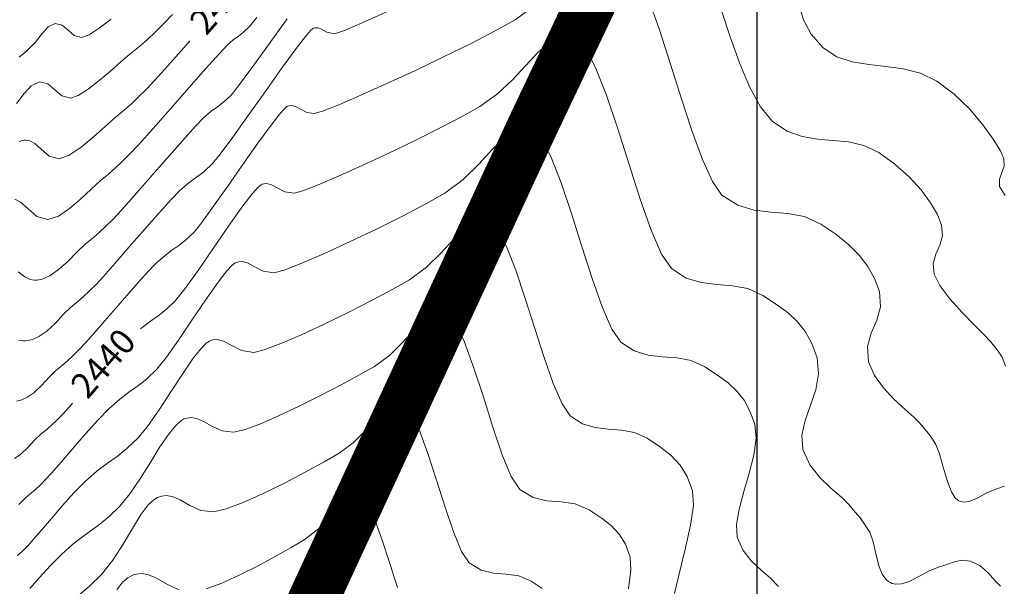
# Model space of a CAD drawing. Units: metres. Extents: x 780197 to 781931, y 8554150 to 8554953.
# Drawn here: x 780871 to 780910, y 8554602 to 8554624 of the extents above; entities that cross this region are included whole.
import ezdxf

# ---------------------------------------------------------------- set-up
doc = ezdxf.new("R2010")
doc.units = ezdxf.units.M
doc.header["$LTSCALE"] = 12.7
doc.header["$MEASUREMENT"] = 0
doc.layers.add('CONT-MJR', color=84, linetype='Continuous', lineweight=9)
doc.layers.add('CONT-MNR', color=42, linetype='Continuous', lineweight=9)
doc.layers.add('COORD_LIN', color=8, linetype='Continuous')
doc.layers.add('COORD_TXT', color=7, linetype='Continuous')

msp = doc.modelspace()

# ---------------------------------------------------------------- linework, layer by layer
at = {"layer": 'CONT-MJR'}
for p, q in [((780877.219, 8554623.357, 2445), (780877.461, 8554623.631, 2445)), ((780891.282, 8554623.171, 2440), (780891.742, 8554623.569, 2440)), ((780891.742, 8554623.569, 2440), (780892.114, 8554623.766, 2440)), ((780892.114, 8554623.766, 2440), (780892.404, 8554623.822, 2440)), ((780892.404, 8554623.822, 2440), (780892.606, 8554623.809, 2440)), ((780892.606, 8554623.809, 2440), (780892.71, 8554623.786, 2440)), ((780892.71, 8554623.786, 2440), (780892.793, 8554623.752, 2440)), ((780892.793, 8554623.752, 2440), (780892.959, 8554623.623, 2440)), ((780892.959, 8554623.623, 2440), (780893.215, 8554623.284, 2440)), ((780876.584, 8554622.641, 2445), (780877.219, 8554623.357, 2445)), ((780890.802, 8554622.659, 2440), (780891.282, 8554623.171, 2440)), ((780893.215, 8554623.284, 2440), (780893.564, 8554622.606, 2440)), ((780890.276, 8554622.091, 2440), (780890.802, 8554622.659, 2440)), ((780876.073, 8554622.072, 2445), (780876.584, 8554622.641, 2445)), ((780893.564, 8554622.606, 2440), (780894.01, 8554621.476, 2440)), ((780875.755, 8554621.731, 2445), (780876.073, 8554622.072, 2445)), ((780889.678, 8554621.528, 2440), (780890.276, 8554622.091, 2440)), ((780875.415, 8554621.393, 2445), (780875.755, 8554621.731, 2445)), ((780888.982, 8554621.027, 2440), (780889.678, 8554621.528, 2440)), ((780874.861, 8554620.891, 2445), (780875.143, 8554621.136, 2445)), ((780875.143, 8554621.136, 2445), (780875.415, 8554621.393, 2445)), ((780894.01, 8554621.476, 2440), (780894.46, 8554620.144, 2440)), ((780874.492, 8554620.585, 2445), (780874.861, 8554620.891, 2445)), ((780888.283, 8554620.634, 2440), (780888.982, 8554621.027, 2440)), ((780874.093, 8554620.235, 2445), (780874.492, 8554620.585, 2445)), ((780887.404, 8554620.175, 2440), (780888.283, 8554620.634, 2440)), ((780873.628, 8554619.815, 2445), (780874.093, 8554620.235, 2445)), ((780886.409, 8554619.678, 2440), (780887.404, 8554620.175, 2440)), ((780894.46, 8554620.144, 2440), (780894.909, 8554618.728, 2440)), ((780870.68, 8554619.631, 2445), (780870.803, 8554619.676, 2445)), ((780870.803, 8554619.676, 2445), (780870.869, 8554619.689, 2445)), ((780870.869, 8554619.689, 2445), (780870.952, 8554619.694, 2445)), ((780870.952, 8554619.694, 2445), (780871.104, 8554619.668, 2445)), ((780871.104, 8554619.668, 2445), (780871.308, 8554619.556, 2445)), ((780871.308, 8554619.556, 2445), (780871.559, 8554619.333, 2445)), ((780873.141, 8554619.406, 2445), (780873.628, 8554619.815, 2445)), ((780885.362, 8554619.173, 2440), (780886.409, 8554619.678, 2440)), ((780871.559, 8554619.333, 2445), (780871.88, 8554619.058, 2445)), ((780872.674, 8554619.091, 2445), (780873.141, 8554619.406, 2445)), ((780884.327, 8554618.691, 2440), (780885.362, 8554619.173, 2440)), ((780871.88, 8554619.058, 2445), (780872.271, 8554618.949, 2445)), ((780872.271, 8554618.949, 2445), (780872.674, 8554619.091, 2445)), ((780883.37, 8554618.261, 2440), (780884.327, 8554618.691, 2440)), ((780894.909, 8554618.728, 2440), (780895.352, 8554617.346, 2440)), ((780880.4, 8554617.955, 2440), (780880.527, 8554617.963, 2440)), ((780880.527, 8554617.963, 2440), (780880.706, 8554617.92, 2440)), ((780882.554, 8554617.913, 2440), (780883.37, 8554618.261, 2440)), ((780879.568, 8554617.076, 2440), (780879.952, 8554617.572, 2440)), ((780879.952, 8554617.572, 2440), (780880.176, 8554617.821, 2440)), ((780880.176, 8554617.821, 2440), (780880.289, 8554617.915, 2440)), ((780880.289, 8554617.915, 2440), (780880.333, 8554617.937, 2440)), ((780880.333, 8554617.937, 2440), (780880.4, 8554617.955, 2440)), ((780880.706, 8554617.92, 2440), (780880.935, 8554617.8, 2440)), ((780880.935, 8554617.8, 2440), (780881.239, 8554617.639, 2440)), ((780881.239, 8554617.639, 2440), (780881.605, 8554617.581, 2440)), ((780881.605, 8554617.581, 2440), (780881.944, 8554617.676, 2440)), ((780881.944, 8554617.676, 2440), (780882.554, 8554617.913, 2440)), ((780895.352, 8554617.346, 2440), (780895.783, 8554616.116, 2440)), ((780878.998, 8554616.274, 2440), (780879.568, 8554617.076, 2440)), ((780878.384, 8554615.381, 2440), (780878.998, 8554616.274, 2440)), ((780895.783, 8554616.116, 2440), (780896.197, 8554615.157, 2440)), ((780877.788, 8554614.512, 2440), (780878.384, 8554615.381, 2440)), ((780896.197, 8554615.157, 2440), (780896.588, 8554614.586, 2440)), ((780877.27, 8554613.785, 2440), (780877.788, 8554614.512, 2440)), ((780896.588, 8554614.586, 2440), (780897.169, 8554614.209, 2440)), ((780897.169, 8554614.209, 2440), (780897.773, 8554614.029, 2440)), ((780876.892, 8554613.315, 2440), (780877.27, 8554613.785, 2440)), ((780897.773, 8554614.029, 2440), (780898.389, 8554613.958, 2440)), ((780898.389, 8554613.958, 2440), (780899.009, 8554613.909, 2440)), ((780899.009, 8554613.909, 2440), (780899.623, 8554613.793, 2440)), ((780899.623, 8554613.793, 2440), (780900.222, 8554613.522, 2440)), ((780876.525, 8554612.963, 2440), (780876.892, 8554613.315, 2440)), ((780900.222, 8554613.522, 2440), (780900.765, 8554613.163, 2440)), ((780876.205, 8554612.711, 2440), (780876.525, 8554612.963, 2440)), ((780900.765, 8554613.163, 2440), (780901.222, 8554612.824, 2440)), ((780875.571, 8554612.249, 2440), (780875.899, 8554612.494, 2440)), ((780875.899, 8554612.494, 2440), (780876.205, 8554612.711, 2440)), ((780901.222, 8554612.824, 2440), (780901.602, 8554612.473, 2440)), ((780875.505, 8554612.19, 2440), (780875.571, 8554612.249, 2440)), ((780901.602, 8554612.473, 2440), (780901.914, 8554612.08, 2440)), ((780901.914, 8554612.08, 2440), (780902.168, 8554611.612, 2440)), ((780902.168, 8554611.612, 2440), (780902.373, 8554611.039, 2440)), ((780902.373, 8554611.039, 2440), (780902.437, 8554610.405, 2440)), ((780902.437, 8554610.405, 2440), (780902.321, 8554609.777, 2440)), ((780902.321, 8554609.777, 2440), (780902.113, 8554609.159, 2440)), ((780872.395, 8554608.781, 2440), (780872.678, 8554609.092, 2440)), ((780872.678, 8554609.092, 2440), (780872.804, 8554609.238, 2440)), ((780902.113, 8554609.159, 2440), (780901.9, 8554608.554, 2440)), ((780872.165, 8554608.553, 2440), (780872.395, 8554608.781, 2440)), ((780871.54, 8554608.006, 2440), (780871.79, 8554608.213, 2440)), ((780871.79, 8554608.213, 2440), (780871.98, 8554608.379, 2440)), ((780871.98, 8554608.379, 2440), (780872.165, 8554608.553, 2440)), ((780901.9, 8554608.554, 2440), (780901.77, 8554607.966, 2440)), ((780871.298, 8554607.771, 2440), (780871.54, 8554608.006, 2440)), ((780901.77, 8554607.966, 2440), (780901.811, 8554607.398, 2440)), ((780870.754, 8554607.218, 2440), (780871.041, 8554607.491, 2440)), ((780871.041, 8554607.491, 2440), (780871.298, 8554607.771, 2440)), ((780870.494, 8554607.039, 2440), (780870.754, 8554607.218, 2440)), ((780901.811, 8554607.398, 2440), (780902.085, 8554606.788, 2440)), ((780902.085, 8554606.788, 2440), (780902.483, 8554606.282, 2440)), ((780902.483, 8554606.282, 2440), (780902.927, 8554605.862, 2440)), ((780902.927, 8554605.862, 2440), (780903.341, 8554605.51, 2440)), ((780903.341, 8554605.51, 2440), (780903.646, 8554605.207, 2440)), ((780903.646, 8554605.207, 2440), (780903.891, 8554604.91, 2440)), ((780903.891, 8554604.91, 2440), (780904.085, 8554604.68, 2440)), ((780904.085, 8554604.68, 2440), (780904.264, 8554604.44, 2440)), ((780904.264, 8554604.44, 2440), (780904.464, 8554604.116, 2440)), ((780904.464, 8554604.116, 2440), (780904.608, 8554603.733, 2440)), ((780904.608, 8554603.733, 2440), (780904.714, 8554603.263, 2440)), ((780904.714, 8554603.263, 2440), (780904.831, 8554602.783, 2440)), ((780904.831, 8554602.783, 2440), (780904.963, 8554602.446, 2440)), ((780907.154, 8554602.709, 2440), (780907.53, 8554602.83, 2440)), ((780907.53, 8554602.83, 2440), (780907.833, 8554602.944, 2440)), ((780907.833, 8554602.944, 2440), (780908.126, 8554603.004, 2440)), ((780908.126, 8554603.004, 2440), (780908.471, 8554602.967, 2440)), ((780908.471, 8554602.967, 2440), (780908.84, 8554602.786, 2440)), ((780908.84, 8554602.786, 2440), (780909.164, 8554602.501, 2440)), ((780904.963, 8554602.446, 2440), (780905.102, 8554602.246, 2440)), ((780906.027, 8554602.162, 2440), (780906.414, 8554602.356, 2440)), ((780906.414, 8554602.356, 2440), (780906.794, 8554602.564, 2440)), ((780906.794, 8554602.564, 2440), (780907.154, 8554602.709, 2440)), ((780909.164, 8554602.501, 2440), (780909.44, 8554602.2, 2440)), ((780905.102, 8554602.246, 2440), (780905.218, 8554602.148, 2440)), ((780905.218, 8554602.148, 2440), (780905.285, 8554602.111, 2440)), ((780905.285, 8554602.111, 2440), (780905.355, 8554602.083, 2440)), ((780905.355, 8554602.083, 2440), (780905.499, 8554602.054, 2440)), ((780905.499, 8554602.054, 2440), (780905.721, 8554602.066, 2440)), ((780905.721, 8554602.066, 2440), (780906.027, 8554602.162, 2440)), ((780909.44, 8554602.2, 2440), (780909.665, 8554601.969, 2440))]:
    msp.add_line(p, q, dxfattribs=at)
at = {"layer": 'CONT-MJR', "elevation": 2435, "flags": 128}
for points in [[(780878.107, 8554601.864), (780878.732, 8554602.092), (780879.428, 8554602.405), (780880.148, 8554602.768), (780880.848, 8554603.148), (780881.481, 8554603.508), (780882.003, 8554603.815), (780882.568, 8554604.246), (780883.03, 8554604.723), (780883.432, 8554605.15), (780883.74, 8554605.389), (780883.977, 8554605.477), (780884.143, 8554605.48), (780884.23, 8554605.463), (780884.285, 8554605.439), (780884.398, 8554605.345), (780884.57, 8554605.098), (780884.806, 8554604.604), (780885.107, 8554603.795), (780885.409, 8554602.866), (780885.709, 8554601.919)], [(780874.558, 8554601.827), (780874.793, 8554602.129), (780874.996, 8554602.302), (780875.148, 8554602.387), (780875.231, 8554602.419), (780875.332, 8554602.448), (780875.524, 8554602.471), (780875.794, 8554602.433), (780876.138, 8554602.287), (780876.569, 8554602.037), (780877.041, 8554601.821)]]:
    msp.add_lwpolyline(points, dxfattribs=at)
at = {"layer": 'CONT-MNR'}
for p, q in [((780890.378, 8554624.47, 2441), (780891.13, 8554625.01, 2441)), ((780895.665, 8554625.349, 2441), (780896.102, 8554624.109, 2441)), ((780901.649, 8554625.074, 2443), (780901.837, 8554624.473, 2443)), ((780876.427, 8554624.32, 2446), (780876.77, 8554624.688, 2446)), ((780884.303, 8554624.349, 2442), (780885.336, 8554624.811, 2442)), ((780898.573, 8554624.845, 2442), (780898.916, 8554623.798, 2442)), ((780871.835, 8554624.191, 2447), (780872.113, 8554624.324, 2447)), ((780872.113, 8554624.324, 2447), (780872.393, 8554624.259, 2447)), ((780872.393, 8554624.259, 2447), (780872.63, 8554624.057, 2447)), ((780873.866, 8554624.143, 2447), (780874.338, 8554624.503, 2447)), ((780876.065, 8554623.96, 2446), (780876.427, 8554624.32, 2446)), ((780879.835, 8554624.2, 2444), (780880.127, 8554624.568, 2444)), ((780880.589, 8554623.483, 2443), (780881.325, 8554624.505, 2443)), ((780883.559, 8554624.033, 2442), (780884.303, 8554624.349, 2442)), ((780889.618, 8554624.045, 2441), (780890.378, 8554624.47, 2441)), ((780901.837, 8554624.473, 2443), (780902.136, 8554623.9, 2443)), ((780871.334, 8554623.587, 2447), (780871.595, 8554623.925, 2447)), ((780871.595, 8554623.925, 2447), (780871.835, 8554624.191, 2447)), ((780872.63, 8554624.057, 2447), (780872.872, 8554623.851, 2447)), ((780872.872, 8554623.851, 2447), (780873.165, 8554623.77, 2447)), ((780873.165, 8554623.77, 2447), (780873.459, 8554623.881, 2447)), ((780873.459, 8554623.881, 2447), (780873.866, 8554624.143, 2447)), ((780875.775, 8554623.687, 2446), (780876.065, 8554623.96, 2446)), ((780879.395, 8554623.827, 2444), (780879.599, 8554623.979, 2444)), ((780879.599, 8554623.979, 2444), (780879.835, 8554624.2, 2444)), ((780882.062, 8554623.814, 2442), (780882.259, 8554624.046, 2442)), ((780882.259, 8554624.046, 2442), (780882.346, 8554624.128, 2442)), ((780882.346, 8554624.128, 2442), (780882.373, 8554624.144, 2442)), ((780882.373, 8554624.144, 2442), (780882.432, 8554624.158, 2442)), ((780882.432, 8554624.158, 2442), (780882.541, 8554624.156, 2442)), ((780882.541, 8554624.156, 2442), (780882.693, 8554624.097, 2442)), ((780882.693, 8554624.097, 2442), (780882.898, 8554623.98, 2442)), ((780882.898, 8554623.98, 2442), (780883.208, 8554623.91, 2442)), ((780883.208, 8554623.91, 2442), (780883.559, 8554624.033, 2442)), ((780888.657, 8554623.547, 2441), (780889.618, 8554624.045, 2441)), ((780896.102, 8554624.109, 2441), (780896.54, 8554622.753, 2441)), ((780902.136, 8554623.9, 2443), (780902.614, 8554623.357, 2443)), ((780870.994, 8554623.241, 2447), (780871.334, 8554623.587, 2447)), ((780875.475, 8554623.426, 2446), (780875.775, 8554623.687, 2446)), ((780878.639, 8554623.139, 2444), (780878.943, 8554623.464, 2444)), ((780878.943, 8554623.464, 2444), (780879.188, 8554623.677, 2444)), ((780879.188, 8554623.677, 2444), (780879.395, 8554623.827, 2444)), ((780879.921, 8554622.561, 2443), (780880.589, 8554623.483, 2443)), ((780881.692, 8554623.335, 2442), (780882.062, 8554623.814, 2442)), ((780887.566, 8554623.009, 2441), (780888.657, 8554623.547, 2441)), ((780898.916, 8554623.798, 2442), (780899.289, 8554622.762, 2442)), ((780870.688, 8554622.992, 2447), (780870.994, 8554623.241, 2447)), ((780874.727, 8554622.797, 2446), (780875.082, 8554623.101, 2446)), ((780875.082, 8554623.101, 2446), (780875.475, 8554623.426, 2446)), ((780878.103, 8554622.54, 2444), (780878.639, 8554623.139, 2444)), ((780881.108, 8554622.536, 2442), (780881.692, 8554623.335, 2442)), ((780902.614, 8554623.357, 2443), (780903.158, 8554623.002, 2443)), ((780874.308, 8554622.431, 2446), (780874.727, 8554622.797, 2446)), ((780886.42, 8554622.463, 2441), (780887.566, 8554623.009, 2441)), ((780896.54, 8554622.753, 2441), (780896.975, 8554621.376, 2441)), ((780899.289, 8554622.762, 2442), (780899.693, 8554621.809, 2442)), ((780903.158, 8554623.002, 2443), (780903.768, 8554622.8, 2443)), ((780903.768, 8554622.8, 2443), (780904.424, 8554622.691, 2443)), ((780904.424, 8554622.691, 2443), (780905.107, 8554622.619, 2443)), ((780873.861, 8554622.054, 2446), (780874.308, 8554622.431, 2446)), ((780877.425, 8554621.772, 2444), (780878.103, 8554622.54, 2444)), ((780879.399, 8554621.853, 2443), (780879.921, 8554622.561, 2443)), ((780880.448, 8554621.614, 2442), (780881.108, 8554622.536, 2442)), ((780885.291, 8554621.941, 2441), (780886.42, 8554622.463, 2441)), ((780905.107, 8554622.619, 2443), (780905.798, 8554622.524, 2443)), ((780905.798, 8554622.524, 2443), (780906.477, 8554622.349, 2443)), ((780906.477, 8554622.349, 2443), (780907.126, 8554622.035, 2443)), ((780871.166, 8554621.851, 2446), (780871.491, 8554622.007, 2446)), ((780871.491, 8554622.007, 2446), (780871.818, 8554621.93, 2446)), ((780871.818, 8554621.93, 2446), (780872.095, 8554621.695, 2446)), ((780873.424, 8554621.715, 2446), (780873.861, 8554622.054, 2446)), ((780884.252, 8554621.476, 2441), (780885.291, 8554621.941, 2441)), ((780907.126, 8554622.035, 2443), (780907.822, 8554621.511, 2443)), ((780870.582, 8554621.146, 2446), (780870.886, 8554621.54, 2446)), ((780870.886, 8554621.54, 2446), (780871.166, 8554621.851, 2446)), ((780872.095, 8554621.695, 2446), (780872.376, 8554621.454, 2446)), ((780873.03, 8554621.467, 2446), (780873.424, 8554621.715, 2446)), ((780876.695, 8554620.941, 2444), (780877.425, 8554621.772, 2444)), ((780879.099, 8554621.479, 2443), (780879.399, 8554621.853, 2443)), ((780879.778, 8554620.671, 2442), (780880.448, 8554621.614, 2442)), ((780899.693, 8554621.809, 2442), (780900.131, 8554621.009, 2442)), ((780907.822, 8554621.511, 2443), (780908.44, 8554620.915, 2443)), ((780872.376, 8554621.454, 2446), (780872.718, 8554621.36, 2446)), ((780872.718, 8554621.36, 2446), (780873.03, 8554621.467, 2446)), ((780878.56, 8554621.02, 2443), (780878.81, 8554621.208, 2443)), ((780878.81, 8554621.208, 2443), (780879.099, 8554621.479, 2443)), ((780882.737, 8554620.846, 2441), (780883.376, 8554621.1, 2441)), ((780883.376, 8554621.1, 2441), (780884.252, 8554621.476, 2441)), ((780896.975, 8554621.376, 2441), (780897.402, 8554620.07, 2441)), ((780876.001, 8554620.155, 2444), (780876.695, 8554620.941, 2444)), ((780878.004, 8554620.576, 2443), (780878.306, 8554620.837, 2443)), ((780878.306, 8554620.837, 2443), (780878.56, 8554621.02, 2443)), ((780880.694, 8554620.291, 2441), (780881.038, 8554620.73, 2441)), ((780881.038, 8554620.73, 2441), (780881.23, 8554620.945, 2441)), ((780881.23, 8554620.945, 2441), (780881.32, 8554621.023, 2441)), ((780881.32, 8554621.023, 2441), (780881.353, 8554621.04, 2441)), ((780881.353, 8554621.04, 2441), (780881.409, 8554621.055, 2441)), ((780881.409, 8554621.055, 2441), (780881.514, 8554621.062, 2441)), ((780881.514, 8554621.062, 2441), (780881.662, 8554621.027, 2441)), ((780881.662, 8554621.027, 2441), (780881.852, 8554620.927, 2441)), ((780881.852, 8554620.927, 2441), (780882.104, 8554620.794, 2441)), ((780882.104, 8554620.794, 2441), (780882.406, 8554620.745, 2441)), ((780882.406, 8554620.745, 2441), (780882.737, 8554620.846, 2441)), ((780900.131, 8554621.009, 2442), (780900.605, 8554620.433, 2442)), ((780908.44, 8554620.915, 2443), (780908.962, 8554620.304, 2443)), ((780877.687, 8554620.24, 2443), (780878.004, 8554620.576, 2443)), ((780879.164, 8554619.811, 2442), (780879.778, 8554620.671, 2442)), ((780900.605, 8554620.433, 2442), (780901.182, 8554620.041, 2442)), ((780875.434, 8554619.52, 2444), (780876.001, 8554620.155, 2444)), ((780877.174, 8554619.669, 2443), (780877.687, 8554620.24, 2443)), ((780880.164, 8554619.564, 2441), (780880.694, 8554620.291, 2441)), ((780889.984, 8554619.815, 2439), (780890.38, 8554620.069, 2439)), ((780890.38, 8554620.069, 2439), (780890.688, 8554620.151, 2439)), ((780890.688, 8554620.151, 2439), (780890.903, 8554620.145, 2439)), ((780890.903, 8554620.145, 2439), (780891.014, 8554620.121, 2439)), ((780891.014, 8554620.121, 2439), (780891.09, 8554620.091, 2439)), ((780891.09, 8554620.091, 2439), (780891.243, 8554619.971, 2439)), ((780891.243, 8554619.971, 2439), (780891.478, 8554619.66, 2439)), ((780897.402, 8554620.07, 2441), (780897.818, 8554618.928, 2441)), ((780901.182, 8554620.041, 2442), (780901.778, 8554619.829, 2442)), ((780908.962, 8554620.304, 2443), (780909.373, 8554619.736, 2443)), ((780876.545, 8554618.956, 2443), (780877.174, 8554619.669, 2443)), ((780878.67, 8554619.139, 2442), (780879.164, 8554619.811, 2442)), ((780879.57, 8554618.723, 2441), (780880.164, 8554619.564, 2441)), ((780889.484, 8554619.33, 2439), (780889.984, 8554619.815, 2439)), ((780891.478, 8554619.66, 2439), (780891.799, 8554619.036, 2439)), ((780901.778, 8554619.829, 2442), (780902.388, 8554619.731, 2442)), ((780902.388, 8554619.731, 2442), (780903.004, 8554619.683, 2442)), ((780903.004, 8554619.683, 2442), (780903.62, 8554619.621, 2442)), ((780903.62, 8554619.621, 2442), (780904.229, 8554619.481, 2442)), ((780909.373, 8554619.736, 2443), (780909.656, 8554619.266, 2443)), ((780874.765, 8554618.825, 2444), (780875.083, 8554619.141, 2444)), ((780875.083, 8554619.141, 2444), (780875.434, 8554619.52, 2444)), ((780878.364, 8554618.757, 2442), (780878.67, 8554619.139, 2442)), ((780888.944, 8554618.739, 2439), (780889.484, 8554619.33, 2439)), ((780904.229, 8554619.481, 2442), (780904.824, 8554619.197, 2442)), ((780904.824, 8554619.197, 2442), (780905.469, 8554618.732, 2442)), ((780909.656, 8554619.266, 2443), (780909.796, 8554618.952, 2443)), ((780874.51, 8554618.585, 2444), (780874.765, 8554618.825, 2444)), ((780875.877, 8554618.194, 2443), (780876.545, 8554618.956, 2443)), ((780878.021, 8554618.436, 2442), (780878.364, 8554618.757, 2442)), ((780891.799, 8554619.036, 2439), (780892.209, 8554617.997, 2439)), ((780897.818, 8554618.928, 2441), (780898.218, 8554618.044, 2441)), ((780909.796, 8554618.952, 2443), (780909.805, 8554618.658, 2443)), ((780873.901, 8554618.069, 2444), (780874.247, 8554618.355, 2444)), ((780874.247, 8554618.355, 2444), (780874.51, 8554618.585, 2444)), ((780877.724, 8554618.214, 2442), (780878.021, 8554618.436, 2442)), ((780878.966, 8554617.858, 2441), (780879.57, 8554618.723, 2441)), ((780888.324, 8554618.129, 2439), (780888.944, 8554618.739, 2439)), ((780905.469, 8554618.732, 2442), (780906.03, 8554618.23, 2442)), ((780909.711, 8554618.4, 2443), (780909.618, 8554618.142, 2443)), ((780909.805, 8554618.658, 2443), (780909.711, 8554618.4, 2443)), ((780873.539, 8554617.743, 2444), (780873.901, 8554618.069, 2444)), ((780875.247, 8554617.477, 2443), (780875.877, 8554618.194, 2443)), ((780877.065, 8554617.687, 2442), (780877.423, 8554617.997, 2442)), ((780877.423, 8554617.997, 2442), (780877.724, 8554618.214, 2442)), ((780887.586, 8554617.585, 2439), (780888.324, 8554618.129, 2439)), ((780892.209, 8554617.997, 2439), (780892.623, 8554616.773, 2439)), ((780898.218, 8554618.044, 2441), (780898.597, 8554617.51, 2441)), ((780906.03, 8554618.23, 2442), (780906.503, 8554617.713, 2442)), ((780909.618, 8554618.142, 2443), (780909.625, 8554617.846, 2443)), ((780873.126, 8554617.352, 2444), (780873.539, 8554617.743, 2444)), ((780876.734, 8554617.341, 2442), (780877.065, 8554617.687, 2442)), ((780878.406, 8554617.062, 2441), (780878.966, 8554617.858, 2441)), ((780886.856, 8554617.174, 2439), (780887.586, 8554617.585, 2439)), ((780906.503, 8554617.713, 2442), (780906.88, 8554617.206, 2442)), ((780909.625, 8554617.846, 2443), (780909.838, 8554617.491, 2443)), ((780870.511, 8554617.347, 2444), (780870.741, 8554617.222, 2444)), ((780870.741, 8554617.222, 2444), (780871.023, 8554616.971, 2444)), ((780872.686, 8554616.97, 2444), (780873.126, 8554617.352, 2444)), ((780874.732, 8554616.898, 2443), (780875.247, 8554617.477, 2443)), ((780876.246, 8554616.798, 2442), (780876.734, 8554617.341, 2442)), ((780898.597, 8554617.51, 2441), (780899.225, 8554617.102, 2441)), ((780906.88, 8554617.206, 2442), (780907.155, 8554616.732, 2442)), ((780871.023, 8554616.971, 2444), (780871.385, 8554616.661, 2444)), ((780872.244, 8554616.675, 2444), (780872.686, 8554616.97, 2444)), ((780874.411, 8554616.551, 2443), (780874.732, 8554616.898, 2443)), ((780875.666, 8554616.14, 2442), (780876.246, 8554616.798, 2442)), ((780877.942, 8554616.424, 2441), (780878.406, 8554617.062, 2441)), ((780885.934, 8554616.69, 2439), (780886.856, 8554617.174, 2439)), ((780899.225, 8554617.102, 2441), (780899.876, 8554616.908, 2441)), ((780899.876, 8554616.908, 2441), (780900.542, 8554616.831, 2441)), ((780900.542, 8554616.831, 2441), (780901.212, 8554616.778, 2441)), ((780871.385, 8554616.661, 2444), (780871.824, 8554616.539, 2444)), ((780871.824, 8554616.539, 2444), (780872.244, 8554616.675, 2444)), ((780874.115, 8554616.257, 2443), (780874.411, 8554616.551, 2443)), ((780877.628, 8554616.036, 2441), (780877.942, 8554616.424, 2441)), ((780884.898, 8554616.172, 2439), (780885.934, 8554616.69, 2439)), ((780888.378, 8554616.177, 2438), (780888.739, 8554616.409, 2438)), ((780888.739, 8554616.409, 2438), (780889.02, 8554616.484, 2438)), ((780889.02, 8554616.484, 2438), (780889.217, 8554616.478, 2438)), ((780889.217, 8554616.478, 2438), (780889.318, 8554616.457, 2438)), ((780889.318, 8554616.457, 2438), (780889.387, 8554616.429, 2438)), ((780889.387, 8554616.429, 2438), (780889.527, 8554616.32, 2438)), ((780892.623, 8554616.773, 2439), (780893.036, 8554615.471, 2439)), ((780901.212, 8554616.778, 2441), (780901.876, 8554616.653, 2441)), ((780901.876, 8554616.653, 2441), (780902.523, 8554616.359, 2441)), ((780907.155, 8554616.732, 2442), (780907.321, 8554616.314, 2442)), ((780873.632, 8554615.819, 2443), (780873.878, 8554616.033, 2443)), ((780873.878, 8554616.033, 2443), (780874.115, 8554616.257, 2443)), ((780875.059, 8554615.447, 2442), (780875.666, 8554616.14, 2442)), ((780877.304, 8554615.726, 2441), (780877.628, 8554616.036, 2441)), ((780883.828, 8554615.659, 2439), (780884.898, 8554616.172, 2439)), ((780887.922, 8554615.735, 2438), (780888.378, 8554616.177, 2438)), ((780889.527, 8554616.32, 2438), (780889.742, 8554616.036, 2438)), ((780889.742, 8554616.036, 2438), (780890.035, 8554615.467, 2438)), ((780902.523, 8554616.359, 2441), (780903.115, 8554615.953, 2441)), ((780907.321, 8554616.314, 2442), (780907.354, 8554615.892, 2442)), ((780873.311, 8554615.553, 2443), (780873.632, 8554615.819, 2443)), ((780877.023, 8554615.504, 2441), (780877.304, 8554615.726, 2441)), ((780882.805, 8554615.187, 2439), (780883.828, 8554615.659, 2439)), ((780887.429, 8554615.196, 2438), (780887.922, 8554615.735, 2438)), ((780903.115, 8554615.953, 2441), (780903.621, 8554615.544, 2441)), ((780907.354, 8554615.892, 2442), (780907.249, 8554615.519, 2442)), ((780872.624, 8554614.888, 2443), (780872.985, 8554615.251, 2443)), ((780872.985, 8554615.251, 2443), (780873.311, 8554615.553, 2443)), ((780874.492, 8554614.799, 2442), (780875.059, 8554615.447, 2442)), ((780876.464, 8554615.097, 2441), (780876.753, 8554615.313, 2441)), ((780876.753, 8554615.313, 2441), (780877.023, 8554615.504, 2441)), ((780890.035, 8554615.467, 2438), (780890.408, 8554614.519, 2438)), ((780893.036, 8554615.471, 2439), (780893.443, 8554614.2, 2439)), ((780903.621, 8554615.544, 2441), (780904.044, 8554615.122, 2441)), ((780907.249, 8554615.519, 2442), (780907.097, 8554615.162, 2442)), ((780872.232, 8554614.534, 2443), (780872.624, 8554614.888, 2443)), ((780876.126, 8554614.799, 2441), (780876.464, 8554615.097, 2441)), ((780879.312, 8554614.833, 2439), (780879.391, 8554614.855, 2439)), ((780879.391, 8554614.855, 2439), (780879.54, 8554614.864, 2439)), ((780879.54, 8554614.864, 2439), (780879.749, 8554614.814, 2439)), ((780881.906, 8554614.798, 2439), (780882.805, 8554615.187, 2439)), ((780886.863, 8554614.639, 2438), (780887.429, 8554615.196, 2438)), ((780904.044, 8554615.122, 2441), (780904.387, 8554614.677, 2441)), ((780907.097, 8554615.162, 2442), (780906.99, 8554614.788, 2442)), ((780870.642, 8554614.46, 2443), (780870.906, 8554614.254, 2443)), ((780871.9, 8554614.304, 2443), (780872.232, 8554614.534, 2443)), ((780874.03, 8554614.277, 2442), (780874.492, 8554614.799, 2442)), ((780875.782, 8554614.442, 2441), (780876.126, 8554614.799, 2441)), ((780878.584, 8554614.051, 2439), (780878.932, 8554614.495, 2439)), ((780878.932, 8554614.495, 2439), (780879.147, 8554614.722, 2439)), ((780879.147, 8554614.722, 2439), (780879.263, 8554614.81, 2439)), ((780879.263, 8554614.81, 2439), (780879.312, 8554614.833, 2439)), ((780879.749, 8554614.814, 2439), (780880.018, 8554614.673, 2439)), ((780880.018, 8554614.673, 2439), (780880.375, 8554614.484, 2439)), ((780880.375, 8554614.484, 2439), (780880.803, 8554614.416, 2439)), ((780880.803, 8554614.416, 2439), (780881.213, 8554614.527, 2439)), ((780881.213, 8554614.527, 2439), (780881.906, 8554614.798, 2439)), ((780886.19, 8554614.142, 2438), (780886.863, 8554614.639, 2438)), ((780890.408, 8554614.519, 2438), (780890.786, 8554613.401, 2438)), ((780904.387, 8554614.677, 2441), (780904.654, 8554614.199, 2441)), ((780906.99, 8554614.788, 2442), (780907.02, 8554614.363, 2442)), ((780870.906, 8554614.254, 2443), (780871.127, 8554614.154, 2443)), ((780871.127, 8554614.154, 2443), (780871.29, 8554614.128, 2443)), ((780871.29, 8554614.128, 2443), (780871.377, 8554614.129, 2443)), ((780871.377, 8554614.129, 2443), (780871.466, 8554614.14, 2443)), ((780871.466, 8554614.14, 2443), (780871.642, 8554614.185, 2443)), ((780871.642, 8554614.185, 2443), (780871.9, 8554614.304, 2443)), ((780873.739, 8554613.961, 2442), (780874.03, 8554614.277, 2442)), ((780875.317, 8554613.928, 2441), (780875.782, 8554614.442, 2441)), ((780885.531, 8554613.768, 2438), (780886.19, 8554614.142, 2438)), ((780893.443, 8554614.2, 2439), (780893.84, 8554613.069, 2439)), ((780904.654, 8554614.199, 2441), (780904.847, 8554613.676, 2441)), ((780907.02, 8554614.363, 2442), (780907.245, 8554613.918, 2442)), ((780873.245, 8554613.482, 2442), (780873.465, 8554613.689, 2442)), ((780873.465, 8554613.689, 2442), (780873.739, 8554613.961, 2442)), ((780874.786, 8554613.324, 2441), (780875.317, 8554613.928, 2441)), ((780878.082, 8554613.336, 2439), (780878.584, 8554614.051, 2439)), ((780884.704, 8554613.328, 2438), (780885.531, 8554613.768, 2438)), ((780904.847, 8554613.676, 2441), (780904.894, 8554613.071, 2441)), ((780907.245, 8554613.918, 2442), (780907.646, 8554613.391, 2442)), ((780872.72, 8554613.038, 2442), (780873.018, 8554613.284, 2442)), ((780873.018, 8554613.284, 2442), (780873.245, 8554613.482, 2442)), ((780874.241, 8554612.699, 2441), (780874.786, 8554613.324, 2441)), ((780877.545, 8554612.536, 2439), (780878.082, 8554613.336, 2439)), ((780883.777, 8554612.857, 2438), (780884.704, 8554613.328, 2438)), ((780890.786, 8554613.401, 2438), (780891.163, 8554612.213, 2438)), ((780907.646, 8554613.391, 2442), (780908.135, 8554612.845, 2442)), ((780872.431, 8554612.758, 2442), (780872.72, 8554613.038, 2442)), ((780893.84, 8554613.069, 2439), (780894.221, 8554612.187, 2439)), ((780904.894, 8554613.071, 2441), (780904.743, 8554612.536, 2441)), ((780872.122, 8554612.424, 2442), (780872.431, 8554612.758, 2442)), ((780873.737, 8554612.12, 2441), (780874.241, 8554612.699, 2441)), ((780877.017, 8554611.747, 2439), (780877.545, 8554612.536, 2439)), ((780882.818, 8554612.389, 2438), (780883.777, 8554612.857, 2438)), ((780886.36, 8554612.14, 2437), (780886.772, 8554612.54, 2437)), ((780886.772, 8554612.54, 2437), (780887.099, 8554612.749, 2437)), ((780887.099, 8554612.749, 2437), (780887.353, 8554612.817, 2437)), ((780887.353, 8554612.817, 2437), (780887.53, 8554612.812, 2437)), ((780887.53, 8554612.812, 2437), (780887.622, 8554612.792, 2437)), ((780887.622, 8554612.792, 2437), (780887.692, 8554612.762, 2437)), ((780887.692, 8554612.762, 2437), (780887.835, 8554612.643, 2437)), ((780887.835, 8554612.643, 2437), (780888.054, 8554612.329, 2437)), ((780904.743, 8554612.536, 2441), (780904.526, 8554612.025, 2441)), ((780908.135, 8554612.845, 2442), (780908.624, 8554612.34, 2442)), ((780871.468, 8554611.885, 2442), (780871.778, 8554612.098, 2442)), ((780871.778, 8554612.098, 2442), (780872.122, 8554612.424, 2442)), ((780873.328, 8554611.655, 2441), (780873.737, 8554612.12, 2441)), ((780881.894, 8554611.96, 2438), (780882.818, 8554612.389, 2438)), ((780885.914, 8554611.652, 2437), (780886.36, 8554612.14, 2437)), ((780888.054, 8554612.329, 2437), (780888.354, 8554611.702, 2437)), ((780891.163, 8554612.213, 2438), (780891.534, 8554611.054, 2438)), ((780894.221, 8554612.187, 2439), (780894.58, 8554611.662, 2439)), ((780908.624, 8554612.34, 2442), (780909.026, 8554611.938, 2442)), ((780870.655, 8554611.747, 2442), (780870.834, 8554611.718, 2442)), ((780870.834, 8554611.718, 2442), (780870.93, 8554611.719, 2442)), ((780870.93, 8554611.719, 2442), (780871.027, 8554611.73, 2442)), ((780871.027, 8554611.73, 2442), (780871.211, 8554611.774, 2442)), ((780871.211, 8554611.774, 2442), (780871.468, 8554611.885, 2442)), ((780876.54, 8554611.067, 2439), (780877.017, 8554611.747, 2439)), ((780878.237, 8554611.706, 2438), (780878.292, 8554611.73, 2438)), ((780878.292, 8554611.73, 2438), (780878.382, 8554611.754, 2438)), ((780878.382, 8554611.754, 2438), (780878.554, 8554611.765, 2438)), ((780878.554, 8554611.765, 2438), (780878.793, 8554611.707, 2438)), ((780878.793, 8554611.707, 2438), (780879.101, 8554611.546, 2438)), ((780881.072, 8554611.605, 2438), (780881.894, 8554611.96, 2438)), ((780904.526, 8554612.025, 2441), (780904.373, 8554611.489, 2441)), ((780909.026, 8554611.938, 2442), (780909.251, 8554611.699, 2442)), ((780872.815, 8554611.121, 2441), (780873.067, 8554611.371, 2441)), ((780873.067, 8554611.371, 2441), (780873.328, 8554611.655, 2441)), ((780877.599, 8554611.026, 2438), (780877.912, 8554611.418, 2438)), ((780877.912, 8554611.418, 2438), (780878.117, 8554611.622, 2438)), ((780878.117, 8554611.622, 2438), (780878.237, 8554611.706, 2438)), ((780879.101, 8554611.546, 2438), (780879.51, 8554611.33, 2438)), ((780879.51, 8554611.33, 2438), (780880.001, 8554611.251, 2438)), ((780880.001, 8554611.251, 2438), (780880.418, 8554611.356, 2438)), ((780880.418, 8554611.356, 2438), (780881.072, 8554611.605, 2438)), ((780885.403, 8554611.149, 2437), (780885.914, 8554611.652, 2437)), ((780888.354, 8554611.702, 2437), (780888.735, 8554610.675, 2437)), ((780894.58, 8554611.662, 2439), (780895.114, 8554611.316, 2439)), ((780895.114, 8554611.316, 2439), (780895.669, 8554611.15, 2439)), ((780904.373, 8554611.489, 2441), (780904.416, 8554610.88, 2441)), ((780909.251, 8554611.699, 2442), (780909.432, 8554611.482, 2442)), ((780909.432, 8554611.482, 2442), (780909.573, 8554611.307, 2442)), ((780872.404, 8554610.748, 2441), (780872.613, 8554610.93, 2441)), ((780872.613, 8554610.93, 2441), (780872.815, 8554611.121, 2441)), ((780876.156, 8554610.594, 2439), (780876.54, 8554611.067, 2439)), ((780877.166, 8554610.398, 2438), (780877.599, 8554611.026, 2438)), ((780884.795, 8554610.7, 2437), (780885.403, 8554611.149, 2437)), ((780891.534, 8554611.054, 2438), (780891.896, 8554610.022, 2438)), ((780895.669, 8554611.15, 2439), (780896.235, 8554611.085, 2439)), ((780896.235, 8554611.085, 2439), (780896.805, 8554611.04, 2439)), ((780896.805, 8554611.04, 2439), (780897.37, 8554610.933, 2439)), ((780897.37, 8554610.933, 2439), (780897.921, 8554610.684, 2439)), ((780909.573, 8554611.307, 2442), (780909.722, 8554611.071, 2442)), ((780909.722, 8554611.071, 2442), (780909.858, 8554610.716, 2442)), ((780872.13, 8554610.522, 2441), (780872.404, 8554610.748, 2441)), ((780875.745, 8554610.2, 2439), (780876.156, 8554610.594, 2439)), ((780884.205, 8554610.362, 2437), (780884.795, 8554610.7, 2437)), ((780888.735, 8554610.675, 2437), (780889.12, 8554609.495, 2437)), ((780897.921, 8554610.684, 2439), (780898.42, 8554610.354, 2439)), ((780904.416, 8554610.88, 2441), (780904.652, 8554610.344, 2441)), ((780871.584, 8554609.958, 2441), (780871.866, 8554610.265, 2441)), ((780871.866, 8554610.265, 2441), (780872.13, 8554610.522, 2441)), ((780875.388, 8554609.918, 2439), (780875.745, 8554610.2, 2439)), ((780876.706, 8554609.691, 2438), (780877.166, 8554610.398, 2438)), ((780883.474, 8554609.966, 2437), (780884.205, 8554610.362, 2437)), ((780898.42, 8554610.354, 2439), (780898.84, 8554610.043, 2439)), ((780904.652, 8554610.344, 2441), (780905.014, 8554609.844, 2441)), ((780871.269, 8554609.658, 2441), (780871.584, 8554609.958, 2441)), ((780875.045, 8554609.675, 2439), (780875.388, 8554609.918, 2439)), ((780882.657, 8554609.541, 2437), (780883.474, 8554609.966, 2437)), ((780891.896, 8554610.022, 2438), (780892.244, 8554609.218, 2438)), ((780898.84, 8554610.043, 2439), (780899.189, 8554609.72, 2439)), ((780905.014, 8554609.844, 2441), (780905.436, 8554609.393, 2441)), ((780870.746, 8554609.36, 2441), (780870.984, 8554609.462, 2441)), ((780870.984, 8554609.462, 2441), (780871.269, 8554609.658, 2441)), ((780874.249, 8554609.022, 2439), (780874.678, 8554609.401, 2439)), ((780874.678, 8554609.401, 2439), (780875.045, 8554609.675, 2439)), ((780876.246, 8554608.982, 2438), (780876.706, 8554609.691, 2438)), ((780881.808, 8554609.12, 2437), (780882.657, 8554609.541, 2437)), ((780889.12, 8554609.495, 2437), (780889.5, 8554608.292, 2437)), ((780899.189, 8554609.72, 2439), (780899.477, 8554609.358, 2439)), ((780905.436, 8554609.393, 2441), (780905.858, 8554609.003, 2441)), ((780870.574, 8554609.319, 2441), (780870.746, 8554609.36, 2441)), ((780873.811, 8554608.572, 2439), (780874.249, 8554609.022, 2439)), ((780875.809, 8554608.35, 2438), (780876.246, 8554608.982, 2438)), ((780880.983, 8554608.733, 2437), (780881.808, 8554609.12, 2437)), ((780885.166, 8554608.902, 2436), (780885.458, 8554609.089, 2436)), ((780885.458, 8554609.089, 2436), (780885.685, 8554609.15, 2436)), ((780885.685, 8554609.15, 2436), (780885.844, 8554609.145, 2436)), ((780885.844, 8554609.145, 2436), (780885.926, 8554609.127, 2436)), ((780885.926, 8554609.127, 2436), (780885.989, 8554609.101, 2436)), ((780885.989, 8554609.101, 2436), (780886.116, 8554608.994, 2436)), ((780886.116, 8554608.994, 2436), (780886.312, 8554608.714, 2436)), ((780892.244, 8554609.218, 2438), (780892.572, 8554608.739, 2438)), ((780899.477, 8554609.358, 2439), (780899.71, 8554608.927, 2439)), ((780905.858, 8554609.003, 2441), (780906.217, 8554608.686, 2441)), ((780877.087, 8554608.522, 2437), (780877.212, 8554608.601, 2437)), ((780877.212, 8554608.601, 2437), (780877.272, 8554608.626, 2437)), ((780877.272, 8554608.626, 2437), (780877.354, 8554608.65, 2437)), ((780877.354, 8554608.65, 2437), (780877.51, 8554608.668, 2437)), ((780877.51, 8554608.668, 2437), (780877.731, 8554608.637, 2437)), ((780877.731, 8554608.637, 2437), (780878.011, 8554608.519, 2437)), ((780880.237, 8554608.411, 2437), (780880.983, 8554608.733, 2437)), ((780884.798, 8554608.544, 2436), (780885.166, 8554608.902, 2436)), ((780886.312, 8554608.714, 2436), (780886.58, 8554608.153, 2436)), ((780892.572, 8554608.739, 2438), (780893.059, 8554608.422, 2438)), ((780899.71, 8554608.927, 2439), (780899.899, 8554608.401, 2439)), ((780906.217, 8554608.686, 2441), (780906.449, 8554608.453, 2441)), ((780873.316, 8554608.024, 2439), (780873.811, 8554608.572, 2439)), ((780875.421, 8554607.872, 2438), (780875.809, 8554608.35, 2438)), ((780876.615, 8554608.001, 2437), (780876.891, 8554608.341, 2437)), ((780876.891, 8554608.341, 2437), (780877.087, 8554608.522, 2437)), ((780878.011, 8554608.519, 2437), (780878.362, 8554608.315, 2437)), ((780878.362, 8554608.315, 2437), (780878.747, 8554608.139, 2437)), ((780879.624, 8554608.185, 2437), (780880.237, 8554608.411, 2437)), ((780884.4, 8554608.109, 2436), (780884.798, 8554608.544, 2436)), ((780889.5, 8554608.292, 2437), (780889.872, 8554607.193, 2437)), ((780893.059, 8554608.422, 2438), (780893.565, 8554608.271, 2438)), ((780893.565, 8554608.271, 2438), (780894.082, 8554608.212, 2438)), ((780894.082, 8554608.212, 2438), (780894.602, 8554608.171, 2438)), ((780899.899, 8554608.401, 2439), (780899.952, 8554607.836, 2439)), ((780906.449, 8554608.453, 2441), (780906.642, 8554608.219, 2441)), ((780906.642, 8554608.219, 2441), (780906.795, 8554608.038, 2441)), ((780872.812, 8554607.446, 2439), (780873.316, 8554608.024, 2439)), ((780874.966, 8554607.437, 2438), (780875.421, 8554607.872, 2438)), ((780876.249, 8554607.46, 2437), (780876.615, 8554608.001, 2437)), ((780878.747, 8554608.139, 2437), (780879.2, 8554608.086, 2437)), ((780879.2, 8554608.086, 2437), (780879.624, 8554608.185, 2437)), ((780883.943, 8554607.659, 2436), (780884.4, 8554608.109, 2436)), ((780886.58, 8554608.153, 2436), (780886.921, 8554607.235, 2436)), ((780894.602, 8554608.171, 2438), (780895.117, 8554608.073, 2438)), ((780895.117, 8554608.073, 2438), (780895.62, 8554607.846, 2438)), ((780895.62, 8554607.846, 2438), (780896.157, 8554607.488, 2438)), ((780899.952, 8554607.836, 2439), (780899.86, 8554607.174, 2439)), ((780906.795, 8554608.038, 2441), (780906.936, 8554607.849, 2441)), ((780906.936, 8554607.849, 2441), (780907.093, 8554607.594, 2441)), ((780872.347, 8554606.903, 2439), (780872.812, 8554607.446, 2439)), ((780874.57, 8554607.125, 2438), (780874.966, 8554607.437, 2438)), ((780875.867, 8554606.846, 2437), (780876.249, 8554607.46, 2437)), ((780883.399, 8554607.257, 2436), (780883.943, 8554607.659, 2436)), ((780896.157, 8554607.488, 2438), (780896.593, 8554607.146, 2438)), ((780907.093, 8554607.594, 2441), (780907.233, 8554607.225, 2441)), ((780874.191, 8554606.856, 2438), (780874.57, 8554607.125, 2438)), ((780882.795, 8554606.908, 2436), (780883.399, 8554607.257, 2436)), ((780886.921, 8554607.235, 2436), (780887.264, 8554606.181, 2436)), ((780889.872, 8554607.193, 2437), (780890.228, 8554606.325, 2437)), ((780896.593, 8554607.146, 2438), (780896.941, 8554606.774, 2438)), ((780899.86, 8554607.174, 2439), (780899.68, 8554606.457, 2439)), ((780907.233, 8554607.225, 2441), (780907.381, 8554606.693, 2441)), ((780871.968, 8554606.463, 2439), (780872.347, 8554606.903, 2439)), ((780873.785, 8554606.552, 2438), (780874.191, 8554606.856, 2438)), ((780875.475, 8554606.217, 2437), (780875.867, 8554606.846, 2437)), ((780882.047, 8554606.497, 2436), (780882.795, 8554606.908, 2436)), ((780896.941, 8554606.774, 2438), (780897.213, 8554606.328, 2438)), ((780907.381, 8554606.693, 2441), (780907.55, 8554606.123, 2441)), ((780871.723, 8554606.192, 2439), (780871.968, 8554606.463, 2439)), ((780873.31, 8554606.133, 2438), (780873.785, 8554606.552, 2438)), ((780881.221, 8554606.064, 2436), (780882.047, 8554606.497, 2436)), ((780890.228, 8554606.325, 2437), (780890.563, 8554605.815, 2437)), ((780897.213, 8554606.328, 2438), (780897.424, 8554605.763, 2438)), ((780899.68, 8554606.457, 2439), (780899.468, 8554605.729, 2439)), ((780871.348, 8554605.828, 2439), (780871.514, 8554605.985, 2439)), ((780871.514, 8554605.985, 2439), (780871.723, 8554606.192, 2439)), ((780872.86, 8554605.675, 2438), (780873.31, 8554606.133, 2438)), ((780875.079, 8554605.633, 2437), (780875.475, 8554606.217, 2437)), ((780880.379, 8554605.649, 2436), (780881.221, 8554606.064, 2436)), ((780887.264, 8554606.181, 2436), (780887.605, 8554605.106, 2436)), ((780907.55, 8554606.123, 2441), (780907.71, 8554605.723, 2441)), ((780909.148, 8554605.687, 2441), (780909.513, 8554605.844, 2441)), ((780909.513, 8554605.844, 2441), (780909.816, 8554605.942, 2441)), ((780870.675, 8554605.217, 2439), (780870.949, 8554605.49, 2439)), ((780870.949, 8554605.49, 2439), (780871.175, 8554605.677, 2439)), ((780871.175, 8554605.677, 2439), (780871.348, 8554605.828, 2439)), ((780872.401, 8554605.169, 2438), (780872.86, 8554605.675, 2438)), ((780874.685, 8554605.151, 2437), (780875.079, 8554605.633, 2437)), ((780876.026, 8554605.4, 2436), (780876.175, 8554605.491, 2436)), ((780876.175, 8554605.491, 2436), (780876.251, 8554605.523, 2436)), ((780876.251, 8554605.523, 2436), (780876.343, 8554605.549, 2436)), ((780876.343, 8554605.549, 2436), (780876.517, 8554605.569, 2436)), ((780876.517, 8554605.569, 2436), (780876.763, 8554605.535, 2436)), ((780876.763, 8554605.535, 2436), (780877.074, 8554605.403, 2436)), ((780879.585, 8554605.293, 2436), (780880.379, 8554605.649, 2436)), ((780890.563, 8554605.815, 2437), (780891.094, 8554605.492, 2437)), ((780891.094, 8554605.492, 2437), (780891.647, 8554605.365, 2437)), ((780897.424, 8554605.763, 2438), (780897.463, 8554605.177, 2438)), ((780899.468, 8554605.729, 2439), (780899.281, 8554605.034, 2439)), ((780907.71, 8554605.723, 2441), (780907.849, 8554605.496, 2441)), ((780907.849, 8554605.496, 2441), (780907.951, 8554605.395, 2441)), ((780908.45, 8554605.347, 2441), (780908.761, 8554605.476, 2441)), ((780908.761, 8554605.476, 2441), (780909.148, 8554605.687, 2441)), ((780871.963, 8554604.663, 2438), (780872.401, 8554605.169, 2438)), ((780874.264, 8554604.741, 2437), (780874.685, 8554605.151, 2437)), ((780875.532, 8554604.835, 2436), (780875.811, 8554605.2, 2436)), ((780875.811, 8554605.2, 2436), (780876.026, 8554605.4, 2436)), ((780877.074, 8554605.403, 2436), (780877.465, 8554605.176, 2436)), ((780877.465, 8554605.176, 2436), (780877.894, 8554604.98, 2436)), ((780878.904, 8554605.037, 2436), (780879.585, 8554605.293, 2436)), ((780887.605, 8554605.106, 2436), (780887.937, 8554604.123, 2436)), ((780891.647, 8554605.365, 2437), (780892.211, 8554605.319, 2437)), ((780892.211, 8554605.319, 2437), (780892.772, 8554605.238, 2437)), ((780892.772, 8554605.238, 2437), (780893.319, 8554605.008, 2437)), ((780897.463, 8554605.177, 2438), (780897.353, 8554604.392, 2438)), ((780907.951, 8554605.395, 2441), (780908.006, 8554605.362, 2441)), ((780908.006, 8554605.362, 2441), (780908.077, 8554605.335, 2441)), ((780908.077, 8554605.335, 2441), (780908.223, 8554605.314, 2441)), ((780908.223, 8554605.314, 2441), (780908.45, 8554605.347, 2441)), ((780873.893, 8554604.436, 2437), (780874.264, 8554604.741, 2437)), ((780875.182, 8554604.268, 2436), (780875.532, 8554604.835, 2436)), ((780877.894, 8554604.98, 2436), (780878.398, 8554604.921, 2436)), ((780878.398, 8554604.921, 2436), (780878.904, 8554605.037, 2436)), ((780893.319, 8554605.008, 2437), (780893.805, 8554604.684, 2437)), ((780893.805, 8554604.684, 2437), (780894.199, 8554604.375, 2437)), ((780899.281, 8554605.034, 2439), (780899.175, 8554604.415, 2439)), ((780871.572, 8554604.202, 2438), (780871.963, 8554604.663, 2438)), ((780873.545, 8554604.183, 2437), (780873.893, 8554604.436, 2437)), ((780894.199, 8554604.375, 2437), (780894.513, 8554604.039, 2437)), ((780897.353, 8554604.392, 2438), (780897.153, 8554603.492, 2438)), ((780899.175, 8554604.415, 2439), (780899.206, 8554603.915, 2439)), ((780871.259, 8554603.833, 2438), (780871.572, 8554604.202, 2438)), ((780872.811, 8554603.638, 2437), (780873.194, 8554603.934, 2437)), ((780873.194, 8554603.934, 2437), (780873.545, 8554604.183, 2437)), ((780874.815, 8554603.636, 2436), (780875.182, 8554604.268, 2436)), ((780887.937, 8554604.123, 2436), (780888.255, 8554603.347, 2436)), ((780894.513, 8554604.039, 2437), (780894.759, 8554603.636, 2437)), ((780899.206, 8554603.915, 2439), (780899.439, 8554603.386, 2439)), ((780870.813, 8554603.367, 2438), (780871.05, 8554603.602, 2438)), ((780871.05, 8554603.602, 2438), (780871.259, 8554603.833, 2438)), ((780872.372, 8554603.245, 2437), (780872.811, 8554603.638, 2437)), ((780874.41, 8554603.002, 2436), (780874.815, 8554603.636, 2436)), ((780894.759, 8554603.636, 2437), (780894.95, 8554603.125, 2437)), ((780870.616, 8554603.188, 2438), (780870.813, 8554603.367, 2438)), ((780871.91, 8554602.778, 2437), (780872.372, 8554603.245, 2437)), ((780888.255, 8554603.347, 2436), (780888.555, 8554602.892, 2436)), ((780894.95, 8554603.125, 2437), (780894.98, 8554602.613, 2437)), ((780897.153, 8554603.492, 2438), (780896.92, 8554602.561, 2438)), ((780899.439, 8554603.386, 2439), (780899.771, 8554602.964, 2439)), ((780871.488, 8554602.315, 2437), (780871.91, 8554602.778, 2437)), ((780873.949, 8554602.43, 2436), (780874.41, 8554603.002, 2436)), ((780888.555, 8554602.892, 2436), (780889.029, 8554602.603, 2436)), ((780899.771, 8554602.964, 2439), (780900.15, 8554602.611, 2439)), ((780873.476, 8554601.97, 2436), (780873.949, 8554602.43, 2436)), ((780889.029, 8554602.603, 2436), (780889.524, 8554602.489, 2436)), ((780889.524, 8554602.489, 2436), (780890.027, 8554602.448, 2436)), ((780890.027, 8554602.448, 2436), (780890.529, 8554602.376, 2436)), ((780890.529, 8554602.376, 2436), (780891.018, 8554602.17, 2436)), ((780894.98, 8554602.613, 2437), (780894.889, 8554601.859, 2437)), ((780896.92, 8554602.561, 2438), (780896.712, 8554601.684, 2438)), ((780900.15, 8554602.611, 2439), (780900.525, 8554602.289, 2439)), ((780871.113, 8554601.881, 2437), (780871.488, 8554602.315, 2437)), ((780873.04, 8554601.606, 2436), (780873.476, 8554601.97, 2436)), ((780891.018, 8554602.17, 2436), (780891.452, 8554601.881, 2436)), ((780900.525, 8554602.289, 2439), (780900.843, 8554601.961, 2439))]:
    msp.add_line(p, q, dxfattribs=at)
at = {"layer": 'COORD_LIN'}
msp.add_line((780900, 8554524.35), (780900, 8554950), dxfattribs=at)
at = {"layer": 'COORD_TXT', "color": 150, "const_width": 2, "elevation": 2456}
msp.add_lwpolyline([(780930.359, 8554672.027), (780911.31, 8554648.796), (780901.913, 8554636.55), (780895.925, 8554630.478), (780891.014, 8554620.121), (780884.23, 8554605.463), (780879.142, 8554594.469), (780877.446, 8554590.804), (780872.358, 8554579.81), (780868.07, 8554576.228), (780868.227, 8554567.03), (780868.968, 8554553.615), (780868.968, 8554545.051)], dxfattribs=at)

# ---------------------------------------------------------------- texts
at = {"layer": 'CONT-MJR', "char_height": 1, "attachment_point": 5}
for s, insert, rotation in [('{2445}', (780878.84, 8554625.193, 2445), 48.5179), ('{2440}', (780874.116, 8554610.748, 2440), 48.8582)]:
    msp.add_mtext(s, dxfattribs=dict(at, insert=insert, rotation=rotation))

doc.saveas('drawing.dxf')
